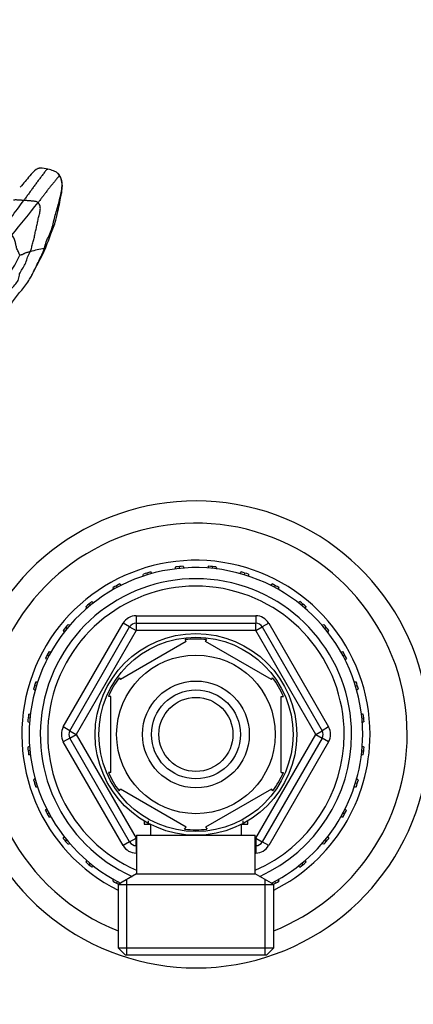
# Model space of a CAD drawing. Units: millimetres. Extents: x -347 to 1528, y 0 to 1574.
# Drawn here: x 702 to 755, y 1280 to 1413 of the extents above; entities that cross this region are included whole.
import ezdxf
from ezdxf import colors
from ezdxf.entities.mleader import LeaderData, LeaderLine
from ezdxf.math import Vec2, Vec3

# ---------------------------------------------------------------- set-up
doc = ezdxf.new("R2010")
doc.units = ezdxf.units.MM
doc.layers.add('DV6_Défaut', color=7, linetype='Continuous')
doc.layers.add('Défaut', color=7, linetype='Continuous')

# ---------------------------------------------------------------- blocks, each defined once
blk = doc.blocks.new('_DOT')
at = {"color": 0}
blk.add_line((0, 0), (-1, 0), dxfattribs=at)
at = {"color": 0, "const_width": 0.333}
blk.add_lwpolyline([(-0.1665, 0, 1), (0.1665, 0, 1)], format="xyb", close=True, dxfattribs=at)
blk = doc.blocks.new('SE5')
at = {"layer": 'DV6_Défaut', "color": 7, "linetype": 'Continuous'}
for p, q in [((718.81, 1337.7), (718.75, 1337.92)), ((723.14, 1338.57), (723.12, 1338.79)), ((727.58, 1338.79), (727.56, 1338.58)), ((731.89, 1337.72), (731.95, 1337.92)), ((714.74, 1336.01), (714.63, 1336.21)), ((735.97, 1336.02), (736.07, 1336.21)), ((711.07, 1333.55), (710.92, 1333.73)), ((739.64, 1333.56), (739.78, 1333.73)), ((707.45, 1317.15), (715.54, 1331.15)), ((716.4, 1330.65), (715.54, 1331.15)), ((717.27, 1332.15), (733.43, 1332.15)), ((717.27, 1332.15), (717.27, 1331.15)), ((717.27, 1331.15), (733.43, 1331.15)), ((717.27, 1331.15), (717.27, 1330.15)), ((733.43, 1332.15), (733.43, 1331.15)), ((733.43, 1330.15), (733.43, 1331.15)), ((735.17, 1331.15), (734.3, 1330.65)), ((735.17, 1331.15), (743.25, 1317.15)), ((707.96, 1330.43), (707.77, 1330.58)), ((708.32, 1316.65), (716.4, 1330.65)), ((717.27, 1330.15), (709.19, 1316.15)), ((716.4, 1330.65), (717.27, 1330.15)), ((733.43, 1330.15), (717.27, 1330.15)), ((733.43, 1330.15), (734.3, 1330.65)), ((741.52, 1316.15), (733.43, 1330.15)), ((734.3, 1330.65), (742.38, 1316.65)), ((742.75, 1330.43), (742.93, 1330.58)), ((724.04, 1328.67), (715.16, 1323.55)), ((724.04, 1328.67), (723.89, 1328.94)), ((726.66, 1328.67), (726.82, 1328.94)), ((735.54, 1323.55), (726.66, 1328.67)), ((705.51, 1326.75), (705.29, 1326.87)), ((745.2, 1326.76), (745.41, 1326.87)), ((714.99, 1323.79), (715.16, 1323.55)), ((735.54, 1323.55), (735.69, 1323.82)), ((703.83, 1322.68), (703.58, 1322.75)), ((746.88, 1322.68), (747.12, 1322.75)), ((713.85, 1321.28), (713.54, 1321.28)), ((713.85, 1311.03), (713.85, 1321.28)), ((736.85, 1311.03), (736.85, 1321.28)), ((736.85, 1321.28), (737.16, 1321.28)), ((702.98, 1318.35), (702.71, 1318.38)), ((747.74, 1318.36), (747.99, 1318.38)), ((708.32, 1316.65), (707.45, 1317.15)), ((708.32, 1316.65), (709.19, 1316.15)), ((741.52, 1316.15), (742.38, 1316.65)), ((743.25, 1317.15), (742.38, 1316.65)), ((708.32, 1315.65), (707.45, 1315.15)), ((715.54, 1301.15), (707.45, 1315.15)), ((708.32, 1315.65), (709.19, 1316.15)), ((716.4, 1301.65), (708.32, 1315.65)), ((709.19, 1316.15), (717.27, 1302.15)), ((733.43, 1302.15), (741.52, 1316.15)), ((742.38, 1315.65), (734.3, 1301.65)), ((743.25, 1315.15), (735.17, 1301.15)), ((741.52, 1316.15), (742.38, 1315.65)), ((743.25, 1315.15), (742.38, 1315.65)), ((702.93, 1313.94), (702.71, 1313.92)), ((747.73, 1313.95), (747.99, 1313.92)), ((713.85, 1311.03), (713.54, 1311.03)), ((736.85, 1311.03), (737.16, 1311.03)), ((703.8, 1309.61), (703.58, 1309.55)), ((714.98, 1308.53), (715.16, 1308.75)), ((724.04, 1303.63), (715.16, 1308.75)), ((735.54, 1308.75), (726.66, 1303.63)), ((735.73, 1308.54), (735.54, 1308.75)), ((746.86, 1309.63), (747.12, 1309.55)), ((705.49, 1305.54), (705.29, 1305.43)), ((718.35, 1304.49), (718.35, 1304.05)), ((718.96, 1304.05), (718.96, 1304.49)), ((731.74, 1304.05), (731.74, 1304.49)), ((732.35, 1304.05), (732.35, 1304.49)), ((745.17, 1305.56), (745.41, 1305.43)), ((718.35, 1304.05), (719.14, 1304.05)), ((719.2, 1304.02), (719.2, 1302.55)), ((723.81, 1303.37), (724.04, 1303.63)), ((726.66, 1303.63), (726.85, 1303.37)), ((731.5, 1302.55), (731.5, 1304.02)), ((731.56, 1304.05), (732.35, 1304.05)), ((708, 1301.91), (707.77, 1301.72)), ((716.4, 1301.65), (717.27, 1302.15)), ((717.27, 1302.15), (717.35, 1302.15)), ((717.27, 1301.15), (717.27, 1302.15)), ((717.35, 1302.55), (733.35, 1302.55)), ((717.35, 1302.55), (717.35, 1297.35)), ((733.35, 1297.35), (733.35, 1302.55)), ((733.35, 1302.15), (733.43, 1302.15)), ((733.43, 1302.15), (733.43, 1301.15)), ((733.43, 1302.15), (734.3, 1301.65)), ((742.72, 1301.9), (742.93, 1301.72)), ((716.4, 1301.65), (715.54, 1301.15)), ((717.27, 1301.15), (717.27, 1300.15)), ((717.35, 1301.15), (717.27, 1301.15)), ((733.43, 1301.15), (733.35, 1301.15)), ((733.43, 1301.15), (733.43, 1300.15)), ((735.17, 1301.15), (734.3, 1301.65)), ((717.35, 1300.15), (717.27, 1300.15)), ((733.43, 1300.15), (733.35, 1300.15)), ((711.11, 1298.8), (710.92, 1298.57)), ((739.6, 1298.78), (739.78, 1298.57)), ((717.35, 1297.35), (714.85, 1295.91)), ((716.04, 1286.35), (716.04, 1296.59)), ((717.35, 1297.35), (733.35, 1297.35)), ((735.85, 1295.91), (733.35, 1297.35)), ((734.67, 1286.35), (734.67, 1296.59)), ((714.77, 1296.35), (714.63, 1296.09)), ((714.85, 1295.91), (735.85, 1295.91)), ((714.85, 1295.91), (714.85, 1287.35)), ((735.85, 1287.35), (735.85, 1295.91)), ((735.94, 1296.34), (736.07, 1296.09)), ((714.85, 1287.35), (735.85, 1287.35)), ((714.85, 1287.35), (715.85, 1286.35)), ((734.85, 1286.35), (735.85, 1287.35)), ((734.85, 1286.35), (715.85, 1286.35))]:
    blk.add_line(p, q, dxfattribs=at)
for radius in [13.6, 13.1, 10.7, 7.2, 6, 5]:
    blk.add_circle((725.35, 1316.15), radius, dxfattribs=at)
for centre, radius, start, end in [((606.85, 1456.92), 117.48, 321.3937, 324.1879), ((466.65, 1576.1), 302.96, 320.5292, 321.5947), ((706.41, 1370.88), 10.92, 97.9717, 108.2175), ((642.86, 1411.19), 68.83, 331.2742, 334.4884), ((691.85, 1384.7), 10.48, 316.4803, 338.055), ((725.35, 1316.15), 31.5, 0, 155.0671), ((725.35, 1316.15), 28.5, 0, 152.2295), ((725.35, 1316.15), 23.49, 0, 243.443), ((725.35, 1316.15), 22.5, 0, 243.0817), ((725.35, 1316.15), 22.75, 105.5746, 108.1754), ((725.35, 1316.15), 22.75, 94.3246, 96.9254), ((725.35, 1316.15), 22.75, 83.0746, 85.6754), ((725.35, 1316.15), 22.75, 71.8246, 74.4254), ((725.35, 1316.15), 21, 0, 245.7905), ((725.35, 1316.15), 22.75, 116.8246, 119.4254), ((725.35, 1316.15), 22.75, 60.5746, 63.1754), ((725.35, 1316.15), 20, 0, 246.4218), ((725.35, 1316.15), 22.75, 128.0746, 130.6754), ((725.35, 1316.15), 22.75, 49.3246, 51.9254), ((725.35, 1316.15), 22.75, 139.3246, 141.9254), ((717.27, 1330.15), 2, 90, 150), ((717.27, 1330.15), 1, 90, 150), ((733.43, 1330.15), 2, 30, 90), ((733.43, 1330.15), 1, 30, 90), ((725.35, 1316.15), 22.75, 38.0746, 40.6754), ((725.35, 1316.15), 12.87, 83.5548, 96.4521), ((725.35, 1316.15), 22.75, 150.5746, 153.1754), ((725.35, 1316.15), 22.75, 26.8246, 29.4254), ((725.35, 1316.15), 22.75, 161.8246, 164.4254), ((725.35, 1316.15), 12.87, 143.6724, 156.5279), ((725.35, 1316.15), 12.87, 23.4635, 36.4927), ((725.35, 1316.15), 22.75, 15.5746, 18.1754), ((725.35, 1316.15), 22.75, 173.0746, 175.6754), ((725.35, 1316.15), 22.75, 4.3246, 6.9254), ((709.19, 1316.15), 2, 150, 210), ((709.19, 1316.15), 1, 150, 210), ((741.52, 1316.15), 1, 330, 30), ((741.52, 1316.15), 2, 330, 30), ((725.35, 1316.15), 31.5, 204.9007, 0), ((725.35, 1316.15), 20, 293.5782, 0), ((725.35, 1316.15), 21, 294.2095, 0), ((725.35, 1316.15), 22.5, 296.9183, 0), ((725.35, 1316.15), 23.49, 296.557, 0), ((725.35, 1316.15), 28.5, 291.6183, 0), ((725.35, 1316.15), 22.75, 184.3246, 186.9254), ((725.35, 1316.15), 22.75, 353.0746, 355.6754), ((725.35, 1316.15), 12.87, 203.4573, 216.2463), ((725.35, 1316.15), 12.87, 323.785, 336.53), ((725.35, 1316.15), 22.75, 195.5746, 198.1754), ((725.35, 1316.15), 22.75, 341.8246, 344.4254), ((725.35, 1316.15), 22.75, 206.8246, 209.4254), ((725.35, 1316.15), 22.75, 330.5746, 333.1754), ((725.35, 1316.15), 12.87, 263.1402, 270), ((725.35, 1316.15), 12.87, 270, 276.612), ((725.35, 1316.15), 28.5, 207.734, 248.3817), ((725.35, 1316.15), 22.75, 218.0746, 220.6754), ((725.35, 1316.15), 22.75, 319.3246, 321.9254), ((717.27, 1302.15), 2, 210, 270), ((717.27, 1302.15), 1, 210, 270), ((733.43, 1302.15), 1, 270, 330), ((733.43, 1302.15), 2, 270, 330), ((725.35, 1316.15), 22.75, 229.3246, 231.9254), ((725.35, 1316.15), 22.75, 308.0746, 310.6754), ((725.35, 1316.15), 22.75, 240.5746, 242.679), ((725.35, 1316.15), 22.75, 297.321, 299.4254)]:
    blk.add_arc(centre, radius, start, end, dxfattribs=at)
for points, knots in [([(705.38, 1392.39), (705.03, 1392.48), (704.67, 1392.54), (704.2, 1392.52), (704.08, 1392.5), (703.94, 1392.45), (703.49, 1392.18), (702.74, 1391.24), (702.1, 1390.53), (701.65, 1389.96)], [0, 0, 0, 0, 0.227022, 0.253873, 0.271859, 0.29578, 0.329817, 0.576973, 1, 1, 1, 1]), ([(705.38, 1392.39), (705.33, 1392.39), (705.17, 1392.33), (704.91, 1391.98), (704.61, 1391.56), (704.3, 1391.16), (703.99, 1390.76), (703.68, 1390.34), (703.38, 1389.91), (703.07, 1389.48), (702.75, 1389.05), (702.43, 1388.62), (702.23, 1388.33), (702.12, 1388.18)], [0, 0, 0, 0, 0.046456, 0.14181, 0.237165, 0.332519, 0.427873, 0.523228, 0.618582, 0.713937, 0.809291, 0.904646, 1, 1, 1, 1]), ([(706.77, 1391.8), (706.66, 1391.89), (706.48, 1392.03), (705.99, 1392.23), (705.66, 1392.33), (705.38, 1392.39)], [0, 0, 0, 0, 0.254931, 0.502738, 1, 1, 1, 1]), ([(704.97, 1381.54), (705.28, 1382.31), (705.73, 1383.52), (706.46, 1385.37), (706.76, 1386.94), (707.03, 1388.14), (707.2, 1389.02), (707.32, 1389.8), (707.35, 1390.48), (707.23, 1390.94), (707.18, 1391.09)], [0, 0, 0, 0, 0.231782, 0.42768, 0.586747, 0.710144, 0.796993, 0.857641, 0.953227, 1, 1, 1, 1]), ([(707.1, 1391.28), (707.05, 1391.38), (706.94, 1391.57), (706.83, 1391.71), (706.77, 1391.8)], [0, 0, 0, 0, 0.479647, 1, 1, 1, 1]), ([(706.93, 1391.61), (706.91, 1391.65), (706.87, 1391.7), (706.82, 1391.75), (706.81, 1391.76)], [0, 0, 0, 0, 0.727273, 1, 1, 1, 1]), ([(702.12, 1388.18), (702.07, 1388.18), (701.97, 1388.19), (701.82, 1388.2), (701.67, 1388.2), (701.53, 1388.21), (701.38, 1388.23), (701.23, 1388.24), (701.09, 1388.25), (700.94, 1388.25), (700.83, 1388.23), (700.77, 1388.21), (700.75, 1388.2)], [0, 0, 0, 0, 0.104164, 0.208329, 0.312493, 0.416657, 0.520822, 0.624986, 0.72915, 0.833315, 0.937479, 1, 1, 1, 1]), ([(703.22, 1378.11), (703.26, 1378.19), (703.44, 1378.54), (703.74, 1379.17), (704.15, 1380), (704.55, 1380.84), (704.8, 1381.4), (704.89, 1381.7)], [0, 0, 0, 0, 0.06853, 0.301398, 0.534265, 0.767133, 1, 1, 1, 1]), ([(704.98, 1381.54), (704.98, 1381.55), (704.98, 1381.58), (704.97, 1381.64), (704.92, 1381.69), (704.89, 1381.7)], [0, 0, 0, 0, 0.2071656, 0.6035828, 1, 1, 1, 1]), ([(700.21, 1373.47), (700.23, 1373.61), (700.34, 1374.05), (700.71, 1374.72), (701.28, 1375.4), (701.84, 1376.09), (702.39, 1376.8), (702.87, 1377.47), (703.12, 1377.92), (703.22, 1378.11)], [0, 0, 0, 0, 0.074334, 0.236569, 0.398804, 0.561039, 0.723274, 0.885509, 1, 1, 1, 1])]:
    blk.add_open_spline(points, degree=3, knots=knots, dxfattribs=at)
for points in [[(706.93, 1391.61), (706.92, 1391.62), (706.9, 1391.53), (706.68, 1391.22), (706.39, 1390.88), (706.1, 1390.53), (705.79, 1390.16), (705.5, 1389.79), (705.21, 1389.41), (704.92, 1389.04), (704.65, 1388.67), (704.37, 1388.29), (704.17, 1388.03), (704.06, 1387.89)], [(704.89, 1381.7), (704.99, 1381.99), (705.13, 1382.6), (705.54, 1383.46), (705.93, 1384.33), (706.14, 1385.27), (706.37, 1386.19), (706.65, 1387.11), (706.9, 1388.04), (707.12, 1388.98), (707.29, 1389.92), (707.3, 1390.89), (707.02, 1391.47), (706.93, 1391.61)], [(704.06, 1387.89), (703.99, 1387.96), (703.87, 1388.01), (703.69, 1388.05), (703.51, 1388.07), (703.34, 1388.09), (703.16, 1388.1), (702.98, 1388.12), (702.81, 1388.13), (702.63, 1388.15), (702.46, 1388.16), (702.29, 1388.17), (702.18, 1388.18), (702.12, 1388.18)], [(702.99, 1381.26), (703.08, 1381.45), (703.18, 1381.86), (703.37, 1382.47), (703.53, 1383.08), (703.64, 1383.71), (703.79, 1384.33), (703.93, 1384.94), (704.04, 1385.56), (704.2, 1386.17), (704.36, 1386.78), (704.38, 1387.42), (704.17, 1387.77), (704.06, 1387.89)], [(701.57, 1380.78), (701.56, 1380.82), (701.52, 1381), (701.39, 1381.26), (701.26, 1381.53), (701.15, 1381.79), (701.09, 1382.04), (701.05, 1382.28), (701, 1382.53), (700.92, 1382.78), (700.82, 1383.03), (700.71, 1383.29), (700.59, 1383.45), (700.52, 1383.51)], [(698.83, 1374.63), (699.05, 1374.77), (699.49, 1375), (700.04, 1375.41), (700.27, 1375.9), (700.59, 1376.5), (701.22, 1377.06), (701.49, 1377.74), (701.55, 1378.45), (702.05, 1379.09), (702.44, 1379.77), (702.6, 1380.53), (702.88, 1381), (702.99, 1381.26)], [(702.99, 1381.26), (702.94, 1381.24), (702.84, 1381.22), (702.68, 1381.18), (702.53, 1381.14), (702.39, 1381.1), (702.26, 1381.05), (702.16, 1380.99), (702.05, 1380.93), (701.95, 1380.88), (701.85, 1380.85), (701.72, 1380.81), (701.59, 1380.78), (701.57, 1380.78)], [(718.24, 1337.52), (718.24, 1337.61), (718.25, 1337.69), (718.26, 1337.76)], [(719.24, 1338.06), (719.29, 1338), (719.34, 1337.94), (719.39, 1337.87)], [(722.55, 1338.49), (722.56, 1338.57), (722.58, 1338.66), (722.61, 1338.73)], [(723.64, 1338.83), (723.67, 1338.76), (723.71, 1338.69), (723.74, 1338.61)], [(726.96, 1338.6), (726.99, 1338.68), (727.03, 1338.76), (727.07, 1338.83)], [(728.09, 1338.73), (728.12, 1338.64), (728.14, 1338.55), (728.16, 1338.45)], [(731.3, 1337.85), (731.35, 1337.93), (731.4, 1338), (731.46, 1338.06)], [(732.45, 1337.76), (732.46, 1337.67), (732.46, 1337.58), (732.46, 1337.48)], [(715.09, 1336.45), (715.15, 1336.4), (715.21, 1336.34), (715.27, 1336.28)], [(735.42, 1336.27), (735.48, 1336.33), (735.55, 1336.4), (735.62, 1336.45)], [(714.21, 1335.73), (714.19, 1335.81), (714.18, 1335.89), (714.18, 1335.96)], [(736.53, 1335.96), (736.52, 1335.87), (736.5, 1335.78), (736.48, 1335.69)], [(711.32, 1334.06), (711.4, 1334.02), (711.47, 1333.97), (711.55, 1333.92)], [(739.14, 1333.91), (739.22, 1333.97), (739.3, 1334.02), (739.38, 1334.06)], [(710.62, 1333.14), (710.58, 1333.23), (710.55, 1333.32), (710.53, 1333.4)], [(740.18, 1333.4), (740.15, 1333.32), (740.12, 1333.24), (740.08, 1333.15)], [(708.1, 1330.98), (708.2, 1330.95), (708.3, 1330.91), (708.4, 1330.86)], [(742.34, 1330.88), (742.43, 1330.92), (742.52, 1330.95), (742.6, 1330.98)], [(707.59, 1329.94), (707.53, 1330.02), (707.49, 1330.1), (707.45, 1330.18)], [(743.26, 1330.18), (743.22, 1330.1), (743.17, 1330.03), (743.12, 1329.96)], [(705.54, 1327.33), (705.64, 1327.32), (705.75, 1327.3), (705.86, 1327.27)], [(744.88, 1327.28), (744.98, 1327.3), (745.07, 1327.32), (745.16, 1327.33)], [(705.2, 1326.25), (705.15, 1326.31), (705.1, 1326.36), (705.05, 1326.42)], [(745.65, 1326.42), (745.6, 1326.35), (745.54, 1326.29), (745.48, 1326.23)], [(703.74, 1323.25), (703.84, 1323.26), (703.96, 1323.26), (704.07, 1323.26)], [(746.67, 1323.26), (746.77, 1323.26), (746.87, 1323.26), (746.96, 1323.25)], [(703.62, 1322.12), (703.56, 1322.17), (703.5, 1322.21), (703.44, 1322.26)], [(747.26, 1322.26), (747.2, 1322.21), (747.14, 1322.16), (747.07, 1322.12)], [(702.77, 1318.89), (702.87, 1318.93), (702.98, 1318.95), (703.1, 1318.97)], [(747.64, 1318.96), (747.75, 1318.94), (747.84, 1318.92), (747.93, 1318.89)], [(702.88, 1317.77), (702.81, 1317.8), (702.74, 1317.83), (702.67, 1317.87)], [(748.03, 1317.87), (747.96, 1317.83), (747.89, 1317.8), (747.81, 1317.76)], [(702.67, 1314.44), (702.76, 1314.49), (702.87, 1314.53), (702.98, 1314.58)], [(747.76, 1314.56), (747.86, 1314.52), (747.95, 1314.48), (748.03, 1314.44)], [(703.01, 1313.35), (702.93, 1313.37), (702.85, 1313.38), (702.77, 1313.41)], [(747.93, 1313.41), (747.85, 1313.38), (747.77, 1313.37), (747.69, 1313.35)], [(703.44, 1310.04), (703.52, 1310.11), (703.61, 1310.18), (703.72, 1310.24)], [(747.02, 1310.22), (747.11, 1310.16), (747.19, 1310.11), (747.26, 1310.04)], [(703.98, 1309.04), (703.9, 1309.04), (703.82, 1309.05), (703.74, 1309.06)], [(746.96, 1309.06), (746.88, 1309.05), (746.79, 1309.04), (746.7, 1309.05)], [(705.05, 1305.89), (705.12, 1305.97), (705.2, 1306.05), (705.28, 1306.13)], [(745.44, 1306.11), (745.52, 1306.04), (745.59, 1305.96), (745.65, 1305.89)], [(705.77, 1305.01), (705.69, 1304.99), (705.61, 1304.98), (705.54, 1304.98)], [(745.16, 1304.98), (745.08, 1304.98), (744.99, 1305), (744.9, 1305.02)], [(707.45, 1302.12), (707.49, 1302.22), (707.55, 1302.31), (707.62, 1302.4)], [(743.09, 1302.39), (743.16, 1302.3), (743.21, 1302.21), (743.26, 1302.12)], [(708.31, 1301.4), (708.24, 1301.37), (708.17, 1301.35), (708.1, 1301.33)], [(742.6, 1301.33), (742.52, 1301.35), (742.43, 1301.38), (742.34, 1301.42)], [(710.53, 1298.9), (710.55, 1299), (710.59, 1299.1), (710.64, 1299.2)], [(740.07, 1299.19), (740.11, 1299.09), (740.15, 1299), (740.18, 1298.9)], [(711.51, 1298.36), (711.45, 1298.31), (711.39, 1298.28), (711.32, 1298.25)], [(739.38, 1298.25), (739.3, 1298.29), (739.22, 1298.34), (739.14, 1298.39)], [(714.18, 1296.34), (714.18, 1296.44), (714.2, 1296.55), (714.23, 1296.66)], [(736.47, 1296.65), (736.5, 1296.54), (736.52, 1296.44), (736.53, 1296.34)]]:
    blk.add_open_spline(points, degree=3, dxfattribs=at)

msp = doc.modelspace()

# ---------------------------------------------------------------- block references
at = {"layer": 'Défaut'}
msp.add_blockref('SE5', (0, 0), dxfattribs=at)

# ---------------------------------------------------------------- leaders
at = {"layer": 'Défaut', "color": 7, "linetype": 'Continuous'}
ml = msp.add_multileader_mtext('Standard', dxfattribs=at)
ml.set_content('{\\pxsm0.9;\\fSolid Edge ISO|b1||i0||c0|p34;\\W1.;15/11/2018\\P}', color=256)
ml.set_leader_properties()
ml.set_arrow_properties(name='DOT')
ml.build(insert=Vec2(0, 0))
ml.multileader.update_dxf_attribs({"leader_type": 0, "dogleg_length": 0, "arrow_head_size": 12})
ctx = ml.context
ctx.base_point, ctx.char_height, ctx.arrow_head_size, ctx.landing_gap_size = Vec3(1115.91, 1562.82), 12, 12, 4.2
notes = []
notes.append((ctx, [(0, (0, 0, 0), (0, 0), (1, 0), 1, [])]))
ctx.mtext.insert = Vec3(1117.91, 1568.94)
for ctx, leaders in notes:
    for number, flags, end, landing, length, lines in leaders:
        leader = LeaderData()
        leader.index, (leader.has_last_leader_line, leader.has_dogleg_vector, leader.attachment_direction) = number, flags
        leader.last_leader_point, leader.dogleg_vector, leader.dogleg_length = Vec3(end), Vec3(landing), length
        for number, points, colour, breaks in lines:
            line = LeaderLine()
            line.index, line.vertices, line.color, line.breaks = number, Vec3.list(points), colors.encode_raw_color(colour), breaks
            leader.lines.append(line)
        ctx.leaders.append(leader)

doc.saveas('drawing.dxf')
